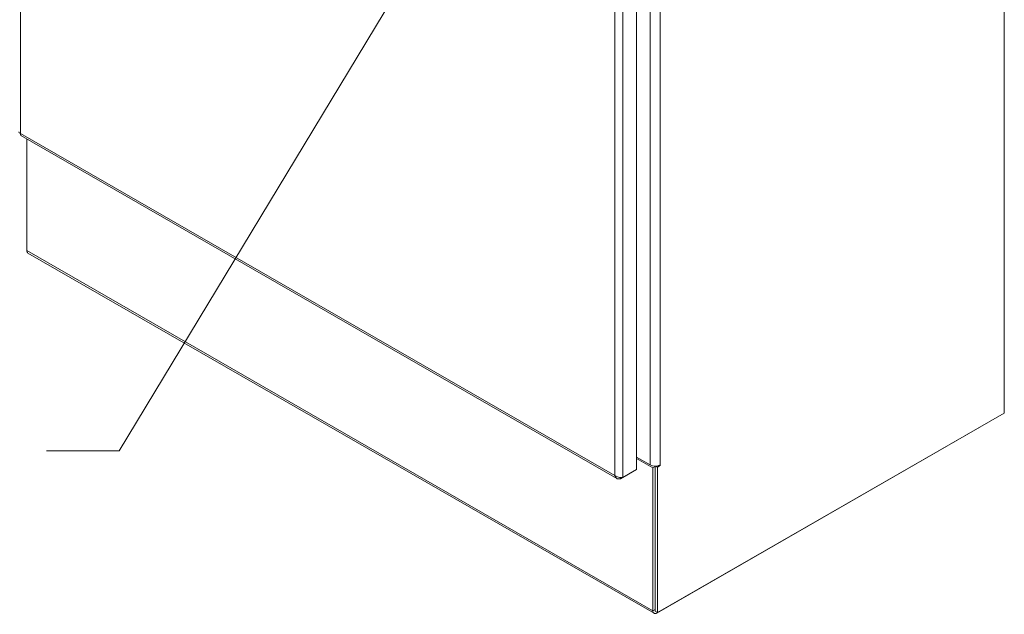
# Model space of a CAD drawing. Units: inches. Extents: x 20 to 408, y 8 to 254.
# Drawn here: x 374 to 408, y 161 to 181 of the extents above; entities that cross this region are included whole.
import ezdxf

# ---------------------------------------------------------------- set-up
doc = ezdxf.new("R2010")
doc.units = ezdxf.units.IN
doc.header["$LTSCALE"] = 25
doc.header["$MEASUREMENT"] = 0
doc.layers.get('0').update_dxf_attribs({"lineweight": 0})
for name, color, linetype, lineweight in [('Symbol (ANSI)', 7, 'Continuous', 5), ('Visible (ANSI)', 7, 'Continuous', 5), ('Visible Narrow (ANSI)', 7, 'Continuous', 5)]:
    doc.layers.add(name, color=color, linetype=linetype, lineweight=lineweight)
doc.styles.add('ROMANS', font='tahoma.ttf')
doc.dimstyles.new('Default (ANSI)$7', dxfattribs={"dimscale": 25, "dimtxt": 0.07, "dimasz": 0.098425, "dimexe": 0.125, "dimexo": 0.0625, "dimgap": 0.031496, "dimtad": 0, "dimtih": 1, "dimtoh": 1, "dimrnd": 1e-08, "dimzin": 0, "dimdsep": 46, "dimtxsty": 'ROMANS', "dimblk": 'Filled-1', "dimcen": 0.09, "dimdle": 0.393701, "dimclrd": 256, "dimclre": 256, "dimclrt": 256, "dimadec": 0, "dimazin": 0, "dimtfac": 0.928571, "dimtofl": 0, "dimtmove": 0, "dimatfit": 3, "dimfxl": 1, "dimtolj": 1, "dimtzin": 0, "dimlwd": -1, "dimlwe": -1, "dimarcsym": 0})

# ---------------------------------------------------------------- blocks, each defined once
blk = doc.blocks.new('Filled-1')
at = {"color": 0}
for p, q in [((0, 0), (-1, 0.179)), ((-1, 0.179), (-1, -0.179)), ((-1, 0), (0, 0)), ((-1, -0.179), (0, 0))]:
    blk.add_line(p, q, dxfattribs=at)
at = {"color": 0, "flags": 128}
blk.add_lwpolyline([(-1, -0.179), (0, 0), (-1, 0.179), (-1, -0.179)], dxfattribs=at)
at = {"color": 0}
blk.add_solid([(-1, -0.179), (0, 0), (-1, 0.179), (-1, -0.179)], dxfattribs=at)

msp = doc.modelspace()

# ---------------------------------------------------------------- linework, layer by layer
at = {"layer": 'Visible (ANSI)'}
for p, q in [((407.5698, 167.3914), (407.5698, 228.6101)), ((395.1538, 220.102), (395.1538, 165.4844)), ((374.3814, 176.7667), (394.4973, 165.1827)), ((374.5821, 172.8846), (374.5821, 176.6511)), ((395.7506, 160.6301), (374.6216, 172.7974)), ((395.8453, 160.6394), (407.4909, 167.3456)), ((395.869, 160.6534), (407.5698, 167.3914)), ((407.4909, 167.346), (407.4909, 167.3456)), ((395.619, 165.6396), (395.1538, 165.9075)), ((395.7111, 165.5409), (395.1538, 165.8619)), ((395.1538, 165.4844), (394.6987, 165.2223)), ((395.79, 165.5864), (395.7111, 165.5409)), ((395.7111, 165.5409), (395.7111, 160.7172)), ((395.7674, 165.5994), (395.79, 165.5864)), ((395.79, 165.5988), (395.79, 160.6988)), ((395.79, 165.5864), (395.79, 160.7627)), ((395.869, 165.5652), (395.8098, 165.5993)), ((395.9612, 165.6182), (395.869, 165.5652)), ((395.869, 165.5652), (395.869, 160.6534)), ((395.9612, 165.6182), (395.9416, 165.6295)), ((395.9611, 165.6396), (395.9612, 165.6397)), ((395.9612, 165.6397), (395.9612, 165.6182)), ((394.6194, 165.1763), (395.0744, 165.4383)), ((394.6194, 165.2149), (394.6194, 165.1763)), ((395.0744, 165.4387), (395.0744, 165.4383)), ((395.869, 160.6534), (395.79, 160.6988))]:
    msp.add_line(p, q, dxfattribs=at)
for centre, major_axis, ratio, start_param, end_param in [((374.7163, 172.9619), (-0.0947, -0.1645), 0.5780931, 5.4958534, 6.2831853), ((395.79, 165.7381), (-0.2419, 0), 0.5758617, 0.7853982, 2.3561945), ((395.8453, 160.7945), (-0.0947, -0.1645), 0.5780931, 5.4958534, 7.0666498)]:
    msp.add_ellipse(centre, major_axis=major_axis, ratio=ratio, start_param=start_param, end_param=end_param, dxfattribs=at)
msp.add_open_spline([(374.3694, 176.838), (374.3343, 176.8477), (374.3141, 176.8656), (374.3139, 176.8836)], degree=3, dxfattribs=at)
for points, knots in [([(374.3815, 176.7667), (374.3797, 176.7677), (374.3781, 176.7689), (374.3765, 176.7703), (374.3645, 176.7817), (374.3613, 176.8065), (374.3694, 176.838)], [0.78346445, 0.78346445, 0.78346445, 0.78346445, 0.87094529, 0.87094529, 0.87094529, 1.57079633, 1.57079633, 1.57079633, 1.57079633]), ([(394.4303, 165.2857), (394.4405, 165.2348), (394.4686, 165.1947), (394.5085, 165.177), (394.5406, 165.1628), (394.5799, 165.1629), (394.6194, 165.1763)], [0, 0, 0, 0, 0.8709453, 0.8709453, 0.8709453, 1.5707963, 1.5707963, 1.5707963, 1.5707963]), ([(394.6987, 165.2223), (394.6598, 165.2116), (394.6032, 165.2114), (394.5483, 165.2259), (394.5042, 165.2375), (394.4616, 165.2583), (394.4303, 165.2857)], [0, 0, 0, 0, 0.8709453, 0.8709453, 0.8709453, 1.5707963, 1.5707963, 1.5707963, 1.5707963])]:
    msp.add_open_spline(points, degree=3, knots=knots, dxfattribs=at)
at = {"layer": 'Visible Narrow (ANSI)'}
for p, q in [((374.3694, 231.3289), (374.3694, 176.838)), ((394.4303, 165.2857), (394.4303, 219.7766)), ((394.6987, 219.84), (394.6987, 165.2223)), ((395.619, 165.6396), (395.619, 219.7169)), ((395.9611, 219.7169), (395.9611, 165.6396)), ((374.3694, 176.838), (394.4303, 165.2857)), ((374.5821, 172.8846), (395.7111, 160.7172)), ((395.7111, 160.7172), (395.79, 160.7627)), ((395.8453, 160.667), (395.8453, 160.6394))]:
    msp.add_line(p, q, dxfattribs=at)

# ---------------------------------------------------------------- leaders
at = {"layer": 'Symbol (ANSI)', "annotation_type": 0, "has_hookline": 1, "hookline_direction": 1, "text_width": 25.8492}
msp.add_leader([(392.3018, 190.3025), (377.7043, 166.1143), (375.2436, 166.1143)], dimstyle='Default (ANSI)$7', override={"dimtad": 0}, dxfattribs=at)

doc.saveas('drawing.dxf')
